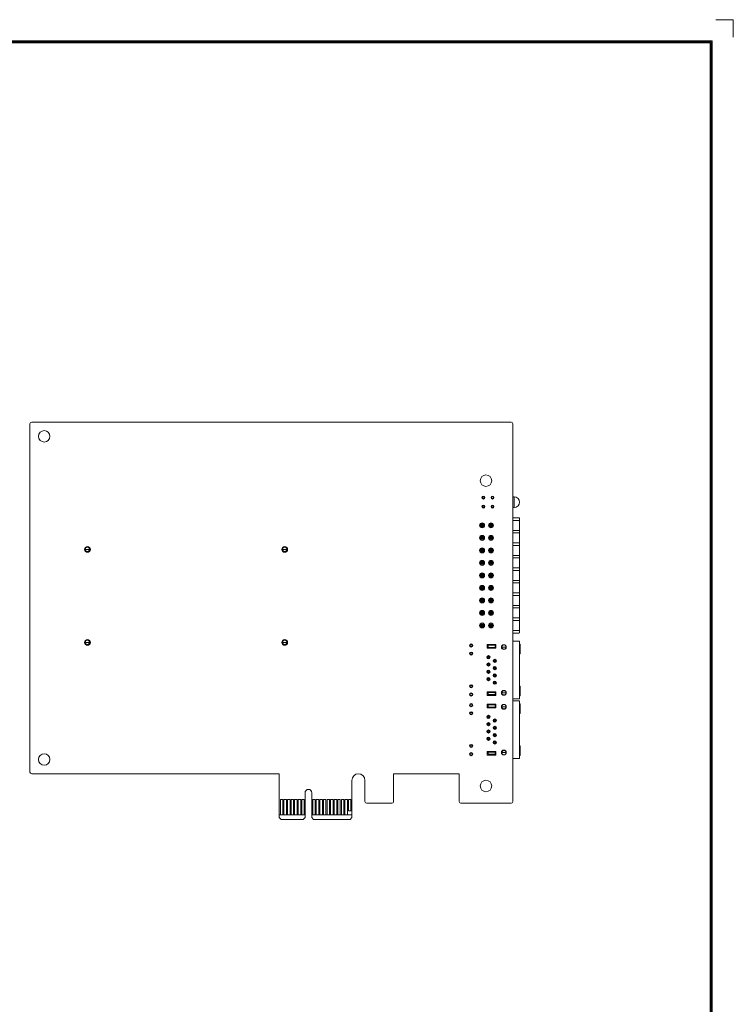
# Model space of a CAD drawing. Units: millimetres. Extents: x 0 to 592, y -1 to 415.
# Drawn here: x 392 to 592, y 139 to 415 of the extents above; entities that cross this region are included whole.
import ezdxf
from ezdxf.enums import TextEntityAlignment as Align

# ---------------------------------------------------------------- set-up
doc = ezdxf.new("R2010")
doc.units = ezdxf.units.MM
doc.header["$MEASUREMENT"] = 0
doc.layers.add('Layer0000', color=7, linetype='Continuous', lineweight=20)
doc.layers.add('细实线层', color=7, linetype='Continuous', lineweight=18)
doc.styles.add('鸿蒙CAD', font='txt')

# ---------------------------------------------------------------- blocks, each defined once
blk = doc.blocks.new('*U37')
at = {"layer": '细实线层'}
for p, q in [((-72.42, 309.57), (-77.32, 309.57)), ((-72.42, 309.57), (-72.42, 304.67)), ((-658.13, 303.69), (-78.3, 303.69)), ((-657.81, 303.38), (-78.61, 303.38)), ((-657.5, 303.06), (-78.92, 303.06)), ((-78.92, 303.06), (-78.92, -98.62)), ((-78.61, 303.38), (-78.61, -98.94)), ((-78.3, 303.69), (-78.3, -99.25))]:
    blk.add_line(p, q, dxfattribs=at)
at = {"layer": '细实线层', "style": '鸿蒙CAD'}
blk.add_attdef('V1.0', (-655.41, 276.81), '', height=3.46, dxfattribs=at)
for tag, height, p in [('XXXE', 3.46, (-227.93, -62.72)), ('XXXC', 3.46, (-182.18, -62.72)), ('XXXA', 3.46, (-111.87, -62.72)), ('XXXG', 3.46, (-286.79, -72.42)), ('XXXK', 3, (-264.28, -73.84)), ('mm', 3.46, (-227.93, -72.42)), ('XXXD', 3.46, (-182.18, -72.42)), ('XXXB', 3.46, (-111.87, -72.42)), ('XXXM', 3.46, (-282.12, -95.8))]:
    blk.add_attdef(tag, text='', height=height, dxfattribs=at).set_placement(p, align=Align.CENTER)
blk.add_attdef('XXXJ', text='', height=3.46, dxfattribs=at).set_placement((-279.09, -80.7), align=Align.MIDDLE_RIGHT)

msp = doc.modelspace()

# ---------------------------------------------------------------- linework, layer by layer
at = {"layer": 'Layer0000'}
for p, q in [((394.941, 204.149), (394.941, 301.549)), ((395.441, 302.049), (529.441, 302.049)), ((529.941, 301.549), (529.941, 195.899)), ((525.211, 239.799), (522.811, 239.799)), ((522.811, 239.799), (522.811, 238.799)), ((525.211, 238.799), (525.211, 239.799)), ((522.811, 238.799), (525.211, 238.799)), ((525.211, 226.599), (522.811, 226.599)), ((522.811, 226.599), (522.811, 225.599)), ((525.211, 225.599), (525.211, 226.599)), ((522.811, 225.599), (525.211, 225.599)), ((525.211, 223.099), (522.811, 223.099)), ((522.811, 223.099), (522.811, 222.099)), ((525.211, 222.099), (525.211, 223.099)), ((522.811, 222.099), (525.211, 222.099)), ((525.211, 209.899), (522.811, 209.899)), ((522.811, 209.899), (522.811, 208.899)), ((525.211, 208.899), (525.211, 209.899)), ((522.811, 208.899), (525.211, 208.899)), ((464.651, 203.649), (395.441, 203.649)), ((464.651, 192.199), (464.651, 203.649)), ((484.951, 201.824), (484.951, 192.199)), ((488.601, 195.899), (488.601, 201.824)), ((514.941, 203.649), (496.601, 203.649)), ((496.601, 203.649), (496.601, 195.899)), ((514.941, 195.899), (514.941, 203.649)), ((471.851, 198.349), (471.851, 192.199)), ((473.751, 192.199), (473.751, 198.349)), ((464.951, 192.199), (464.951, 196.499)), ((464.951, 196.499), (465.651, 196.499)), ((465.651, 196.499), (465.651, 192.199)), ((465.951, 192.199), (465.951, 196.499)), ((465.951, 196.499), (466.651, 196.499)), ((466.651, 196.499), (466.651, 192.199)), ((466.951, 192.199), (466.951, 196.499)), ((466.951, 196.499), (467.651, 196.499)), ((467.651, 196.499), (467.651, 192.199)), ((467.951, 192.199), (467.951, 196.499)), ((467.951, 196.499), (468.651, 196.499)), ((468.651, 196.499), (468.651, 192.199)), ((468.951, 192.199), (468.951, 196.499)), ((468.951, 196.499), (469.651, 196.499)), ((469.651, 196.499), (469.651, 192.199)), ((469.951, 192.199), (469.951, 196.499)), ((469.951, 196.499), (470.651, 196.499)), ((470.651, 196.499), (470.651, 192.199)), ((470.951, 192.199), (470.951, 196.499)), ((470.951, 196.499), (471.651, 196.499)), ((471.651, 196.499), (471.651, 192.199)), ((474.001, 196.499), (474.701, 196.499)), ((474.001, 192.199), (474.001, 196.499)), ((474.701, 196.499), (474.701, 192.199)), ((475.001, 196.499), (475.701, 196.499)), ((475.001, 192.199), (475.001, 196.499)), ((475.701, 196.499), (475.701, 192.199)), ((476.001, 196.499), (476.701, 196.499)), ((476.001, 192.199), (476.001, 196.499)), ((476.701, 196.499), (476.701, 192.199)), ((477.001, 196.499), (477.701, 196.499)), ((477.001, 192.199), (477.001, 196.499)), ((477.701, 196.499), (477.701, 192.199)), ((478.001, 196.499), (478.701, 196.499)), ((478.001, 192.199), (478.001, 196.499)), ((478.701, 196.499), (478.701, 192.199)), ((479.001, 196.499), (479.701, 196.499)), ((479.001, 192.199), (479.001, 196.499)), ((479.701, 196.499), (479.701, 192.199)), ((480.001, 196.499), (480.701, 196.499)), ((480.001, 192.199), (480.001, 196.499)), ((480.701, 196.499), (480.701, 192.199)), ((481.001, 196.499), (481.701, 196.499)), ((481.001, 192.199), (481.001, 196.499)), ((481.701, 196.499), (481.701, 192.199)), ((482.001, 196.499), (482.701, 196.499)), ((482.001, 192.199), (482.001, 196.499)), ((482.701, 196.499), (482.701, 192.199)), ((483.001, 196.499), (483.701, 196.499)), ((483.001, 192.199), (483.001, 196.499)), ((483.701, 196.499), (483.701, 192.199)), ((484.001, 196.499), (484.701, 196.499)), ((484.001, 193.299), (484.001, 196.499)), ((484.701, 196.499), (484.701, 193.299)), ((484.701, 193.299), (484.001, 193.299)), ((496.101, 195.399), (489.101, 195.399)), ((529.441, 195.399), (515.441, 195.399)), ((464.951, 192.199), (464.651, 192.199)), ((464.651, 192.199), (464.651, 191.399)), ((465.151, 190.899), (464.651, 191.399)), ((465.651, 192.199), (464.951, 192.199)), ((471.351, 190.899), (465.151, 190.899)), ((465.951, 192.199), (465.651, 192.199)), ((466.651, 192.199), (465.951, 192.199)), ((466.951, 192.199), (466.651, 192.199)), ((467.651, 192.199), (466.951, 192.199)), ((467.951, 192.199), (467.651, 192.199)), ((468.651, 192.199), (467.951, 192.199)), ((468.951, 192.199), (468.651, 192.199)), ((469.651, 192.199), (468.951, 192.199)), ((469.951, 192.199), (469.651, 192.199)), ((470.651, 192.199), (469.951, 192.199)), ((470.951, 192.199), (470.651, 192.199)), ((471.651, 192.199), (470.951, 192.199)), ((471.851, 191.399), (471.351, 190.899)), ((471.851, 192.199), (471.651, 192.199)), ((471.851, 191.399), (471.851, 192.199)), ((474.001, 192.199), (473.751, 192.199)), ((473.751, 192.199), (473.751, 191.399)), ((474.251, 190.899), (473.751, 191.399)), ((474.701, 192.199), (474.001, 192.199)), ((484.451, 190.899), (474.251, 190.899)), ((475.001, 192.199), (474.701, 192.199)), ((475.701, 192.199), (475.001, 192.199)), ((476.001, 192.199), (475.701, 192.199)), ((476.701, 192.199), (476.001, 192.199)), ((477.001, 192.199), (476.701, 192.199)), ((477.701, 192.199), (477.001, 192.199)), ((478.001, 192.199), (477.701, 192.199)), ((478.701, 192.199), (478.001, 192.199)), ((479.001, 192.199), (478.701, 192.199)), ((479.701, 192.199), (479.001, 192.199)), ((480.001, 192.199), (479.701, 192.199)), ((480.701, 192.199), (480.001, 192.199)), ((481.001, 192.199), (480.701, 192.199)), ((481.701, 192.199), (481.001, 192.199)), ((482.001, 192.199), (481.701, 192.199)), ((482.701, 192.199), (482.001, 192.199)), ((483.001, 192.199), (482.701, 192.199)), ((483.701, 192.199), (483.001, 192.199)), ((484.951, 192.199), (483.701, 192.199)), ((484.951, 191.399), (484.451, 190.899)), ((484.951, 191.399), (484.951, 192.199))]:
    msp.add_line(p, q, dxfattribs=at)
at = {"layer": 'Layer0000', "color": 3}
for p, q in [((529.941, 281.145), (530.341, 281.145)), ((530.341, 281.145), (530.341, 278.145)), ((529.941, 278.145), (530.341, 278.145)), ((520.941, 272.949), (520.941, 273.349)), ((521.166, 273.324), (521, 273.49)), ((521.166, 272.974), (521, 272.807)), ((521.141, 273.549), (521.541, 273.549)), ((521.541, 272.749), (521.141, 272.749)), ((521.166, 272.974), (521.166, 273.324)), ((521.166, 273.324), (521.516, 273.324)), ((521.516, 272.974), (521.166, 272.974)), ((521.683, 273.49), (521.516, 273.324)), ((521.516, 273.324), (521.516, 272.974)), ((521.516, 272.974), (521.683, 272.807)), ((521.741, 273.349), (521.741, 272.949)), ((523.441, 272.949), (523.441, 273.349)), ((523.5, 273.49), (523.666, 273.324)), ((523.666, 272.974), (523.5, 272.807)), ((523.641, 273.549), (524.041, 273.549)), ((524.041, 272.749), (523.641, 272.749)), ((523.666, 273.324), (524.016, 273.324)), ((523.666, 272.974), (523.666, 273.324)), ((524.016, 272.974), (523.666, 272.974)), ((524.016, 273.324), (524.183, 273.49)), ((524.016, 273.324), (524.016, 272.974)), ((524.016, 272.974), (524.183, 272.807)), ((524.241, 273.349), (524.241, 272.949)), ((531.641, 275.299), (529.941, 275.299)), ((531.841, 274.549), (529.941, 274.549)), ((531.841, 274.549), (531.841, 275.099)), ((531.841, 274.549), (531.841, 271.749)), ((521.166, 269.824), (521, 269.99)), ((521.141, 270.049), (521.541, 270.049)), ((521.683, 269.99), (521.516, 269.824)), ((523.5, 269.99), (523.666, 269.824)), ((523.641, 270.049), (524.041, 270.049)), ((524.016, 269.824), (524.183, 269.99)), ((531.841, 271.749), (529.941, 271.749)), ((531.841, 271.049), (529.941, 271.049)), ((531.841, 271.749), (531.841, 271.049)), ((531.841, 271.049), (531.841, 268.249)), ((520.941, 269.449), (520.941, 269.849)), ((521.166, 269.474), (521, 269.307)), ((521.541, 269.249), (521.141, 269.249)), ((521.166, 269.474), (521.166, 269.824)), ((521.166, 269.824), (521.516, 269.824)), ((521.516, 269.474), (521.166, 269.474)), ((521.516, 269.824), (521.516, 269.474)), ((521.516, 269.474), (521.683, 269.307)), ((521.741, 269.849), (521.741, 269.449)), ((523.441, 269.449), (523.441, 269.849)), ((523.666, 269.474), (523.5, 269.307)), ((524.041, 269.249), (523.641, 269.249)), ((523.666, 269.824), (524.016, 269.824)), ((523.666, 269.474), (523.666, 269.824)), ((524.016, 269.474), (523.666, 269.474)), ((524.016, 269.824), (524.016, 269.474)), ((524.016, 269.474), (524.183, 269.307)), ((524.241, 269.849), (524.241, 269.449)), ((531.841, 268.249), (529.941, 268.249)), ((531.841, 267.549), (529.941, 267.549)), ((531.841, 268.249), (531.841, 267.549)), ((531.841, 267.549), (531.841, 264.749)), ((411.021, 266.409), (410.421, 266.409)), ((411.621, 266.409), (411.021, 266.409)), ((466.171, 266.409), (465.571, 266.409)), ((466.771, 266.409), (466.171, 266.409)), ((520.941, 265.949), (520.941, 266.349)), ((521.166, 266.324), (521, 266.49)), ((521.166, 265.974), (521, 265.807)), ((521.141, 266.549), (521.541, 266.549)), ((521.541, 265.749), (521.141, 265.749)), ((521.166, 265.974), (521.166, 266.324)), ((521.166, 266.324), (521.516, 266.324)), ((521.516, 265.974), (521.166, 265.974)), ((521.683, 266.49), (521.516, 266.324)), ((521.516, 266.324), (521.516, 265.974)), ((521.516, 265.974), (521.683, 265.807)), ((521.741, 266.349), (521.741, 265.949)), ((523.441, 265.949), (523.441, 266.349)), ((523.5, 266.49), (523.666, 266.324)), ((523.666, 265.974), (523.5, 265.807)), ((523.641, 266.549), (524.041, 266.549)), ((524.041, 265.749), (523.641, 265.749)), ((523.666, 266.324), (524.016, 266.324)), ((523.666, 265.974), (523.666, 266.324)), ((524.016, 265.974), (523.666, 265.974)), ((524.016, 266.324), (524.183, 266.49)), ((524.016, 266.324), (524.016, 265.974)), ((524.016, 265.974), (524.183, 265.807)), ((524.241, 266.349), (524.241, 265.949)), ((531.841, 264.749), (529.941, 264.749)), ((531.841, 264.749), (531.841, 264.049)), ((520.941, 262.449), (520.941, 262.849)), ((521.166, 262.824), (521, 262.99)), ((521.166, 262.474), (521, 262.307)), ((521.141, 263.049), (521.541, 263.049)), ((521.541, 262.249), (521.141, 262.249)), ((521.166, 262.474), (521.166, 262.824)), ((521.166, 262.824), (521.516, 262.824)), ((521.516, 262.474), (521.166, 262.474)), ((521.683, 262.99), (521.516, 262.824)), ((521.516, 262.824), (521.516, 262.474)), ((521.516, 262.474), (521.683, 262.307)), ((521.741, 262.849), (521.741, 262.449)), ((523.441, 262.449), (523.441, 262.849)), ((523.5, 262.99), (523.666, 262.824)), ((523.666, 262.474), (523.5, 262.307)), ((523.641, 263.049), (524.041, 263.049)), ((524.041, 262.249), (523.641, 262.249)), ((523.666, 262.824), (524.016, 262.824)), ((523.666, 262.474), (523.666, 262.824)), ((524.016, 262.474), (523.666, 262.474)), ((524.016, 262.824), (524.183, 262.99)), ((524.016, 262.824), (524.016, 262.474)), ((524.016, 262.474), (524.183, 262.307)), ((524.241, 262.849), (524.241, 262.449)), ((531.841, 264.049), (529.941, 264.049)), ((531.841, 264.049), (531.841, 261.249)), ((520.941, 258.949), (520.941, 259.349)), ((521.166, 259.324), (521, 259.49)), ((521.166, 258.974), (521, 258.807)), ((521.141, 259.549), (521.541, 259.549)), ((521.166, 258.974), (521.166, 259.324)), ((521.166, 259.324), (521.516, 259.324)), ((521.516, 258.974), (521.166, 258.974)), ((521.683, 259.49), (521.516, 259.324)), ((521.516, 259.324), (521.516, 258.974)), ((521.516, 258.974), (521.683, 258.807)), ((521.741, 259.349), (521.741, 258.949)), ((523.441, 258.949), (523.441, 259.349)), ((523.5, 259.49), (523.666, 259.324)), ((523.666, 258.974), (523.5, 258.807)), ((523.641, 259.549), (524.041, 259.549)), ((523.666, 259.324), (524.016, 259.324)), ((523.666, 258.974), (523.666, 259.324)), ((524.016, 258.974), (523.666, 258.974)), ((524.016, 259.324), (524.183, 259.49)), ((524.016, 259.324), (524.016, 258.974)), ((524.016, 258.974), (524.183, 258.807)), ((524.241, 259.349), (524.241, 258.949)), ((531.841, 261.249), (529.941, 261.249)), ((531.841, 260.549), (529.941, 260.549)), ((531.841, 261.249), (531.841, 260.549)), ((531.841, 260.549), (531.841, 257.749)), ((521.541, 258.749), (521.141, 258.749)), ((524.041, 258.749), (523.641, 258.749)), ((531.841, 257.749), (529.941, 257.749)), ((531.841, 257.049), (529.941, 257.049)), ((531.841, 257.749), (531.841, 257.049)), ((531.841, 257.049), (531.841, 254.249)), ((520.941, 255.449), (520.941, 255.849)), ((521.166, 255.824), (521, 255.99)), ((521.166, 255.474), (521, 255.307)), ((521.141, 256.049), (521.541, 256.049)), ((521.541, 255.249), (521.141, 255.249)), ((521.166, 255.474), (521.166, 255.824)), ((521.166, 255.824), (521.516, 255.824)), ((521.516, 255.474), (521.166, 255.474)), ((521.683, 255.99), (521.516, 255.824)), ((521.516, 255.824), (521.516, 255.474)), ((521.516, 255.474), (521.683, 255.307)), ((521.741, 255.849), (521.741, 255.449)), ((523.441, 255.449), (523.441, 255.849)), ((523.5, 255.99), (523.666, 255.824)), ((523.666, 255.474), (523.5, 255.307)), ((523.641, 256.049), (524.041, 256.049)), ((524.041, 255.249), (523.641, 255.249)), ((523.666, 255.824), (524.016, 255.824)), ((523.666, 255.474), (523.666, 255.824)), ((524.016, 255.474), (523.666, 255.474)), ((524.016, 255.824), (524.183, 255.99)), ((524.016, 255.824), (524.016, 255.474)), ((524.016, 255.474), (524.183, 255.307)), ((524.241, 255.849), (524.241, 255.449)), ((531.841, 254.249), (529.941, 254.249)), ((531.841, 253.549), (529.941, 253.549)), ((531.841, 254.249), (531.841, 253.549)), ((531.841, 253.549), (531.841, 250.749)), ((520.941, 251.949), (520.941, 252.349)), ((521.166, 252.324), (521, 252.49)), ((521.166, 251.974), (521, 251.807)), ((521.141, 252.549), (521.541, 252.549)), ((521.541, 251.749), (521.141, 251.749)), ((521.166, 251.974), (521.166, 252.324)), ((521.166, 252.324), (521.516, 252.324)), ((521.516, 251.974), (521.166, 251.974)), ((521.683, 252.49), (521.516, 252.324)), ((521.516, 252.324), (521.516, 251.974)), ((521.516, 251.974), (521.683, 251.807)), ((521.741, 252.349), (521.741, 251.949)), ((523.441, 251.949), (523.441, 252.349)), ((523.5, 252.49), (523.666, 252.324)), ((523.666, 251.974), (523.5, 251.807)), ((523.641, 252.549), (524.041, 252.549)), ((524.041, 251.749), (523.641, 251.749)), ((523.666, 252.324), (524.016, 252.324)), ((523.666, 251.974), (523.666, 252.324)), ((524.016, 251.974), (523.666, 251.974)), ((524.016, 252.324), (524.183, 252.49)), ((524.016, 252.324), (524.016, 251.974)), ((524.016, 251.974), (524.183, 251.807)), ((524.241, 252.349), (524.241, 251.949)), ((531.841, 250.749), (529.941, 250.749)), ((531.841, 250.749), (531.841, 250.049)), ((520.941, 248.449), (520.941, 248.849)), ((521.166, 248.824), (521, 248.99)), ((521.166, 248.474), (521, 248.307)), ((521.141, 249.049), (521.541, 249.049)), ((521.541, 248.249), (521.141, 248.249)), ((521.166, 248.474), (521.166, 248.824)), ((521.166, 248.824), (521.516, 248.824)), ((521.516, 248.474), (521.166, 248.474)), ((521.683, 248.99), (521.516, 248.824)), ((521.516, 248.824), (521.516, 248.474)), ((521.516, 248.474), (521.683, 248.307)), ((521.741, 248.849), (521.741, 248.449)), ((523.441, 248.449), (523.441, 248.849)), ((523.5, 248.99), (523.666, 248.824)), ((523.666, 248.474), (523.5, 248.307)), ((523.641, 249.049), (524.041, 249.049)), ((524.041, 248.249), (523.641, 248.249)), ((523.666, 248.824), (524.016, 248.824)), ((523.666, 248.474), (523.666, 248.824)), ((524.016, 248.474), (523.666, 248.474)), ((524.016, 248.824), (524.183, 248.99)), ((524.016, 248.824), (524.016, 248.474)), ((524.016, 248.474), (524.183, 248.307)), ((524.241, 248.849), (524.241, 248.449)), ((531.841, 250.049), (529.941, 250.049)), ((531.841, 250.049), (531.841, 247.249)), ((520.941, 244.949), (520.941, 245.349)), ((521.166, 245.324), (521, 245.49)), ((521.141, 245.549), (521.541, 245.549)), ((521.166, 244.974), (521.166, 245.324)), ((521.166, 245.324), (521.516, 245.324)), ((521.683, 245.49), (521.516, 245.324)), ((521.516, 245.324), (521.516, 244.974)), ((521.741, 245.349), (521.741, 244.949)), ((523.441, 244.949), (523.441, 245.349)), ((523.5, 245.49), (523.666, 245.324)), ((523.641, 245.549), (524.041, 245.549)), ((523.666, 245.324), (524.016, 245.324)), ((523.666, 244.974), (523.666, 245.324)), ((524.016, 245.324), (524.183, 245.49)), ((524.016, 245.324), (524.016, 244.974)), ((524.241, 245.349), (524.241, 244.949)), ((531.841, 247.249), (529.941, 247.249)), ((531.841, 246.549), (529.941, 246.549)), ((531.841, 247.249), (531.841, 246.549)), ((531.841, 246.549), (531.841, 243.749)), ((521.166, 244.974), (521, 244.807)), ((521.541, 244.749), (521.141, 244.749)), ((521.516, 244.974), (521.166, 244.974)), ((521.516, 244.974), (521.683, 244.807)), ((523.666, 244.974), (523.5, 244.807)), ((524.041, 244.749), (523.641, 244.749)), ((524.016, 244.974), (523.666, 244.974)), ((524.016, 244.974), (524.183, 244.807)), ((531.841, 243.749), (529.941, 243.749)), ((531.641, 242.999), (529.941, 242.999)), ((531.841, 243.199), (531.841, 243.749)), ((411.021, 240.389), (410.421, 240.389)), ((411.621, 240.389), (411.021, 240.389)), ((466.171, 240.389), (465.571, 240.389)), ((466.771, 240.389), (466.171, 240.389)), ((518.051, 239.809), (518.551, 239.809)), ((518.051, 239.309), (518.051, 239.809)), ((518.551, 239.809), (518.551, 239.309)), ((529.941, 240.799), (531.841, 240.799)), ((531.841, 240.799), (531.841, 224.599)), ((531.841, 239.948), (532.041, 239.948)), ((532.041, 237.199), (532.041, 239.948)), ((518.551, 239.309), (518.051, 239.309)), ((518.051, 237.519), (518.551, 237.519)), ((518.051, 237.019), (518.051, 237.519)), ((518.551, 237.019), (518.051, 237.019)), ((518.551, 237.519), (518.551, 237.019)), ((523.011, 239.599), (525.011, 239.599)), ((523.011, 238.999), (523.011, 239.599)), ((525.011, 238.999), (523.011, 238.999)), ((525.011, 239.599), (525.011, 238.999)), ((527.441, 239.099), (526.841, 239.099)), ((528.041, 239.099), (527.441, 239.099)), ((532.041, 237.199), (531.841, 237.199)), ((522.921, 236.469), (523.321, 236.469)), ((522.921, 236.069), (522.921, 236.469)), ((523.321, 236.069), (522.921, 236.069)), ((522.921, 234.429), (523.321, 234.429)), ((522.921, 234.029), (522.921, 234.429)), ((523.321, 236.469), (523.321, 236.069)), ((523.321, 234.429), (523.321, 234.029)), ((524.701, 235.449), (525.101, 235.449)), ((524.701, 235.049), (524.701, 235.449)), ((525.101, 235.049), (524.701, 235.049)), ((525.101, 235.449), (525.101, 235.049)), ((523.321, 234.029), (522.921, 234.029)), ((522.921, 232.389), (523.321, 232.389)), ((522.921, 231.989), (522.921, 232.389)), ((523.321, 231.989), (522.921, 231.989)), ((523.321, 232.389), (523.321, 231.989)), ((524.701, 233.409), (525.101, 233.409)), ((524.701, 233.009), (524.701, 233.409)), ((525.101, 233.009), (524.701, 233.009)), ((524.701, 231.369), (525.101, 231.369)), ((524.701, 230.969), (524.701, 231.369)), ((525.101, 233.409), (525.101, 233.009)), ((525.101, 231.369), (525.101, 230.969)), ((522.921, 230.349), (523.321, 230.349)), ((522.921, 229.949), (522.921, 230.349)), ((523.321, 229.949), (522.921, 229.949)), ((523.321, 230.349), (523.321, 229.949)), ((525.101, 230.969), (524.701, 230.969)), ((524.701, 229.329), (525.101, 229.329)), ((524.701, 228.929), (524.701, 229.329)), ((525.101, 228.929), (524.701, 228.929)), ((525.101, 229.329), (525.101, 228.929)), ((518.051, 228.379), (518.551, 228.379)), ((518.051, 227.879), (518.051, 228.379)), ((518.551, 227.879), (518.051, 227.879)), ((518.051, 226.089), (518.551, 226.089)), ((518.051, 225.589), (518.051, 226.089)), ((518.551, 228.379), (518.551, 227.879)), ((518.551, 226.089), (518.551, 225.589)), ((523.011, 226.399), (525.011, 226.399)), ((523.011, 225.799), (523.011, 226.399)), ((525.011, 226.399), (525.011, 225.799)), ((527.441, 226.299), (526.841, 226.299)), ((528.041, 226.299), (527.441, 226.299)), ((531.841, 228.199), (532.041, 228.199)), ((532.041, 225.449), (532.041, 228.199)), ((518.551, 225.589), (518.051, 225.589)), ((518.051, 223.109), (518.551, 223.109)), ((518.051, 222.609), (518.051, 223.109)), ((518.551, 223.109), (518.551, 222.609)), ((525.011, 225.799), (523.011, 225.799)), ((529.941, 224.599), (531.841, 224.599)), ((529.941, 224.099), (531.841, 224.099)), ((532.041, 225.449), (531.841, 225.449)), ((531.841, 224.099), (531.841, 207.899)), ((531.841, 223.248), (532.041, 223.248)), ((532.041, 220.499), (532.041, 223.248)), ((518.551, 222.609), (518.051, 222.609)), ((518.051, 220.819), (518.551, 220.819)), ((518.051, 220.319), (518.051, 220.819)), ((518.551, 220.819), (518.551, 220.319)), ((523.011, 222.899), (525.011, 222.899)), ((523.011, 222.299), (523.011, 222.899)), ((525.011, 222.299), (523.011, 222.299)), ((525.011, 222.899), (525.011, 222.299)), ((527.441, 222.399), (526.841, 222.399)), ((528.041, 222.399), (527.441, 222.399)), ((532.041, 220.499), (531.841, 220.499)), ((518.551, 220.319), (518.051, 220.319)), ((522.921, 219.769), (523.321, 219.769)), ((522.921, 219.369), (522.921, 219.769)), ((523.321, 219.369), (522.921, 219.369)), ((522.921, 217.729), (523.321, 217.729)), ((522.921, 217.329), (522.921, 217.729)), ((523.321, 219.769), (523.321, 219.369)), ((523.321, 217.729), (523.321, 217.329)), ((524.701, 218.749), (525.101, 218.749)), ((524.701, 218.349), (524.701, 218.749)), ((525.101, 218.349), (524.701, 218.349)), ((525.101, 218.749), (525.101, 218.349)), ((523.321, 217.329), (522.921, 217.329)), ((522.921, 215.689), (523.321, 215.689)), ((522.921, 215.289), (522.921, 215.689)), ((523.321, 215.289), (522.921, 215.289)), ((523.321, 215.689), (523.321, 215.289)), ((524.701, 216.709), (525.101, 216.709)), ((524.701, 216.309), (524.701, 216.709)), ((525.101, 216.309), (524.701, 216.309)), ((525.101, 216.709), (525.101, 216.309)), ((522.921, 213.649), (523.321, 213.649)), ((522.921, 213.249), (522.921, 213.649)), ((523.321, 213.249), (522.921, 213.249)), ((523.321, 213.649), (523.321, 213.249)), ((524.701, 214.669), (525.101, 214.669)), ((524.701, 214.269), (524.701, 214.669)), ((525.101, 214.269), (524.701, 214.269)), ((524.701, 212.629), (525.101, 212.629)), ((524.701, 212.229), (524.701, 212.629)), ((525.101, 212.229), (524.701, 212.229)), ((525.101, 214.669), (525.101, 214.269)), ((525.101, 212.629), (525.101, 212.229)), ((518.051, 211.679), (518.551, 211.679)), ((518.051, 211.179), (518.051, 211.679)), ((518.551, 211.179), (518.051, 211.179)), ((518.051, 209.389), (518.551, 209.389)), ((518.051, 208.889), (518.051, 209.389)), ((518.551, 211.679), (518.551, 211.179)), ((518.551, 209.389), (518.551, 208.889)), ((523.011, 209.699), (525.011, 209.699)), ((523.011, 209.099), (523.011, 209.699)), ((525.011, 209.699), (525.011, 209.099)), ((527.441, 209.599), (526.841, 209.599)), ((528.041, 209.599), (527.441, 209.599)), ((531.841, 211.499), (532.041, 211.499)), ((532.041, 208.749), (532.041, 211.499)), ((518.551, 208.889), (518.051, 208.889)), ((525.011, 209.099), (523.011, 209.099)), ((529.941, 207.899), (531.841, 207.899)), ((532.041, 208.749), (531.841, 208.749))]:
    msp.add_line(p, q, dxfattribs=at)
at = {"layer": 'Layer0000'}
for centre, radius in [((398.941, 298.049), 1.6), ((522.441, 285.649), 1.6), ((521.721, 280.919), 0.4), ((524.261, 280.919), 0.4), ((521.721, 278.379), 0.4), ((524.261, 278.379), 0.4), ((521.341, 273.149), 0.7), ((523.841, 273.149), 0.7), ((521.341, 269.649), 0.7), ((523.841, 269.649), 0.7), ((411.021, 266.409), 0.8), ((466.171, 266.409), 0.8), ((521.341, 266.149), 0.7), ((523.841, 266.149), 0.7), ((521.341, 262.649), 0.7), ((523.841, 262.649), 0.7), ((521.341, 259.149), 0.7), ((523.841, 259.149), 0.7), ((521.341, 255.649), 0.7), ((523.841, 255.649), 0.7), ((521.341, 252.149), 0.7), ((523.841, 252.149), 0.7), ((521.341, 248.649), 0.7), ((523.841, 248.649), 0.7), ((521.341, 245.149), 0.7), ((523.841, 245.149), 0.7), ((411.021, 240.389), 0.8), ((466.171, 240.389), 0.8), ((518.301, 239.559), 0.45), ((527.441, 239.099), 0.675), ((518.301, 237.269), 0.45), ((523.121, 236.269), 0.45), ((523.121, 234.229), 0.45), ((524.901, 235.249), 0.45), ((523.121, 232.189), 0.45), ((524.901, 233.209), 0.45), ((524.901, 231.169), 0.45), ((523.121, 230.149), 0.45), ((524.901, 229.129), 0.45), ((518.301, 228.129), 0.45), ((518.301, 225.839), 0.45), ((527.441, 226.299), 0.675), ((518.301, 222.859), 0.45), ((518.301, 220.569), 0.45), ((527.441, 222.399), 0.675), ((523.121, 219.569), 0.45), ((523.121, 217.529), 0.45), ((524.901, 218.549), 0.45), ((523.121, 215.489), 0.45), ((524.901, 216.509), 0.45), ((524.901, 214.469), 0.45), ((523.121, 213.449), 0.45), ((524.901, 212.429), 0.45), ((518.301, 211.429), 0.45), ((518.301, 209.139), 0.45), ((527.441, 209.599), 0.675), ((398.941, 207.649), 1.6), ((522.441, 200.249), 1.6)]:
    msp.add_circle(centre, radius, dxfattribs=at)
at = {"layer": 'Layer0000', "color": 3}
for centre in [(521.721, 280.919), (524.261, 280.919), (521.721, 278.379), (524.261, 278.379)]:
    msp.add_circle(centre, 0.25, dxfattribs=at)
at = {"layer": 'Layer0000'}
for centre, radius, start, end in [((395.441, 301.549), 0.5, 90, 180), ((529.441, 301.549), 0.5, 0, 90), ((395.441, 204.149), 0.5, 180, 270), ((486.776, 201.824), 1.825, 90, 180), ((486.776, 201.824), 1.825, 0, 90), ((472.801, 198.349), 0.95, 90, 180), ((472.801, 198.349), 0.95, 0, 90), ((489.101, 195.899), 0.5, 180, 270), ((496.101, 195.899), 0.5, 270, 0), ((515.441, 195.899), 0.5, 180, 270), ((529.441, 195.899), 0.5, 270, 0)]:
    msp.add_arc(centre, radius, start, end, dxfattribs=at)
at = {"layer": 'Layer0000', "color": 3}
for centre, radius, start, end in [((530.341, 279.645), 1.5, 0, 90), ((530.341, 279.645), 1.5, 270, 0), ((521.141, 273.349), 0.2, 135, 180), ((521.141, 272.949), 0.2, 180, 225), ((521.141, 273.349), 0.2, 90, 135), ((521.141, 272.949), 0.2, 225, 270), ((521.541, 273.349), 0.2, 45, 90), ((521.541, 272.949), 0.2, 270, 315), ((521.541, 273.349), 0.2, 0, 45), ((521.541, 272.949), 0.2, 315, 0), ((523.641, 273.349), 0.2, 135, 180), ((523.641, 272.949), 0.2, 180, 225), ((523.641, 273.349), 0.2, 90, 135), ((523.641, 272.949), 0.2, 225, 270), ((524.041, 273.349), 0.2, 45, 90), ((524.041, 272.949), 0.2, 270, 315), ((524.041, 273.349), 0.2, 0, 45), ((524.041, 272.949), 0.2, 315, 0), ((531.641, 275.099), 0.2, 0, 90), ((521.141, 269.849), 0.2, 135, 180), ((521.141, 269.849), 0.2, 90, 135), ((521.541, 269.849), 0.2, 45, 90), ((521.541, 269.849), 0.2, 0, 45), ((523.641, 269.849), 0.2, 135, 180), ((523.641, 269.849), 0.2, 90, 135), ((524.041, 269.849), 0.2, 45, 90), ((524.041, 269.849), 0.2, 0, 45), ((521.141, 269.449), 0.2, 180, 225), ((521.141, 269.449), 0.2, 225, 270), ((521.541, 269.449), 0.2, 270, 315), ((521.541, 269.449), 0.2, 315, 0), ((523.641, 269.449), 0.2, 180, 225), ((523.641, 269.449), 0.2, 225, 270), ((524.041, 269.449), 0.2, 270, 315), ((524.041, 269.449), 0.2, 315, 0), ((411.021, 266.409), 0.6, 0, 179.99998), ((411.021, 266.409), 0.6, 180, 359.99999), ((466.171, 266.409), 0.6, 0, 179.99998), ((466.171, 266.409), 0.6, 180, 359.99999), ((521.141, 266.349), 0.2, 135, 180), ((521.141, 265.949), 0.2, 180, 225), ((521.141, 266.349), 0.2, 90, 135), ((521.141, 265.949), 0.2, 225, 270), ((521.541, 266.349), 0.2, 45, 90), ((521.541, 265.949), 0.2, 270, 315), ((521.541, 266.349), 0.2, 0, 45), ((521.541, 265.949), 0.2, 315, 0), ((523.641, 266.349), 0.2, 135, 180), ((523.641, 265.949), 0.2, 180, 225), ((523.641, 266.349), 0.2, 90, 135), ((523.641, 265.949), 0.2, 225, 270), ((524.041, 266.349), 0.2, 45, 90), ((524.041, 265.949), 0.2, 270, 315), ((524.041, 266.349), 0.2, 0, 45), ((524.041, 265.949), 0.2, 315, 0), ((521.141, 262.849), 0.2, 135, 180), ((521.141, 262.449), 0.2, 180, 225), ((521.141, 262.849), 0.2, 90, 135), ((521.141, 262.449), 0.2, 225, 270), ((521.541, 262.849), 0.2, 45, 90), ((521.541, 262.449), 0.2, 270, 315), ((521.541, 262.849), 0.2, 0, 45), ((521.541, 262.449), 0.2, 315, 0), ((523.641, 262.849), 0.2, 135, 180), ((523.641, 262.449), 0.2, 180, 225), ((523.641, 262.849), 0.2, 90, 135), ((523.641, 262.449), 0.2, 225, 270), ((524.041, 262.849), 0.2, 45, 90), ((524.041, 262.449), 0.2, 270, 315), ((524.041, 262.849), 0.2, 0, 45), ((524.041, 262.449), 0.2, 315, 0), ((521.141, 259.349), 0.2, 135, 180), ((521.141, 258.949), 0.2, 180, 225), ((521.141, 259.349), 0.2, 90, 135), ((521.541, 259.349), 0.2, 45, 90), ((521.541, 259.349), 0.2, 0, 45), ((521.541, 258.949), 0.2, 315, 0), ((523.641, 259.349), 0.2, 135, 180), ((523.641, 258.949), 0.2, 180, 225), ((523.641, 259.349), 0.2, 90, 135), ((524.041, 259.349), 0.2, 45, 90), ((524.041, 259.349), 0.2, 0, 45), ((524.041, 258.949), 0.2, 315, 0), ((521.141, 258.949), 0.2, 225, 270), ((521.541, 258.949), 0.2, 270, 315), ((523.641, 258.949), 0.2, 225, 270), ((524.041, 258.949), 0.2, 270, 315), ((521.141, 255.849), 0.2, 135, 180), ((521.141, 255.449), 0.2, 180, 225), ((521.141, 255.849), 0.2, 90, 135), ((521.141, 255.449), 0.2, 225, 270), ((521.541, 255.849), 0.2, 45, 90), ((521.541, 255.449), 0.2, 270, 315), ((521.541, 255.849), 0.2, 0, 45), ((521.541, 255.449), 0.2, 315, 0), ((523.641, 255.849), 0.2, 135, 180), ((523.641, 255.449), 0.2, 180, 225), ((523.641, 255.849), 0.2, 90, 135), ((523.641, 255.449), 0.2, 225, 270), ((524.041, 255.849), 0.2, 45, 90), ((524.041, 255.449), 0.2, 270, 315), ((524.041, 255.849), 0.2, 0, 45), ((524.041, 255.449), 0.2, 315, 0), ((521.141, 252.349), 0.2, 135, 180), ((521.141, 251.949), 0.2, 180, 225), ((521.141, 252.349), 0.2, 90, 135), ((521.141, 251.949), 0.2, 225, 270), ((521.541, 252.349), 0.2, 45, 90), ((521.541, 251.949), 0.2, 270, 315), ((521.541, 252.349), 0.2, 0, 45), ((521.541, 251.949), 0.2, 315, 0), ((523.641, 252.349), 0.2, 135, 180), ((523.641, 251.949), 0.2, 180, 225), ((523.641, 252.349), 0.2, 90, 135), ((523.641, 251.949), 0.2, 225, 270), ((524.041, 252.349), 0.2, 45, 90), ((524.041, 251.949), 0.2, 270, 315), ((524.041, 252.349), 0.2, 0, 45), ((524.041, 251.949), 0.2, 315, 0), ((521.141, 248.849), 0.2, 135, 180), ((521.141, 248.449), 0.2, 180, 225), ((521.141, 248.849), 0.2, 90, 135), ((521.141, 248.449), 0.2, 225, 270), ((521.541, 248.849), 0.2, 45, 90), ((521.541, 248.449), 0.2, 270, 315), ((521.541, 248.849), 0.2, 0, 45), ((521.541, 248.449), 0.2, 315, 0), ((523.641, 248.849), 0.2, 135, 180), ((523.641, 248.449), 0.2, 180, 225), ((523.641, 248.849), 0.2, 90, 135), ((523.641, 248.449), 0.2, 225, 270), ((524.041, 248.849), 0.2, 45, 90), ((524.041, 248.449), 0.2, 270, 315), ((524.041, 248.849), 0.2, 0, 45), ((524.041, 248.449), 0.2, 315, 0), ((521.141, 245.349), 0.2, 135, 180), ((521.141, 245.349), 0.2, 90, 135), ((521.541, 245.349), 0.2, 45, 90), ((521.541, 245.349), 0.2, 0, 45), ((523.641, 245.349), 0.2, 135, 180), ((523.641, 245.349), 0.2, 90, 135), ((524.041, 245.349), 0.2, 45, 90), ((524.041, 245.349), 0.2, 0, 45), ((521.141, 244.949), 0.2, 180, 225), ((521.141, 244.949), 0.2, 225, 270), ((521.541, 244.949), 0.2, 270, 315), ((521.541, 244.949), 0.2, 315, 0), ((523.641, 244.949), 0.2, 180, 225), ((523.641, 244.949), 0.2, 225, 270), ((524.041, 244.949), 0.2, 270, 315), ((524.041, 244.949), 0.2, 315, 0), ((531.641, 243.199), 0.2, 270, 0), ((411.021, 240.389), 0.6, 0, 179.99998), ((411.021, 240.389), 0.6, 180, 359.99998), ((466.171, 240.389), 0.6, 0, 179.99998), ((466.171, 240.389), 0.6, 180, 359.99998), ((527.441, 239.099), 0.6, 0, 180), ((527.441, 239.099), 0.6, 180, 359.98344), ((527.441, 226.299), 0.6, 0, 180), ((527.441, 226.299), 0.6, 180, 0), ((527.441, 222.399), 0.6, 0, 180), ((527.441, 222.399), 0.6, 180, 359.98344), ((527.441, 209.599), 0.6, 0, 180), ((527.441, 209.599), 0.6, 180, 0)]:
    msp.add_arc(centre, radius, start, end, dxfattribs=at)

# ---------------------------------------------------------------- block references
at = {"layer": '细实线层'}
msp.add_blockref('*U37', (664.013, 105.031), dxfattribs=at)

doc.saveas('drawing.dxf')
